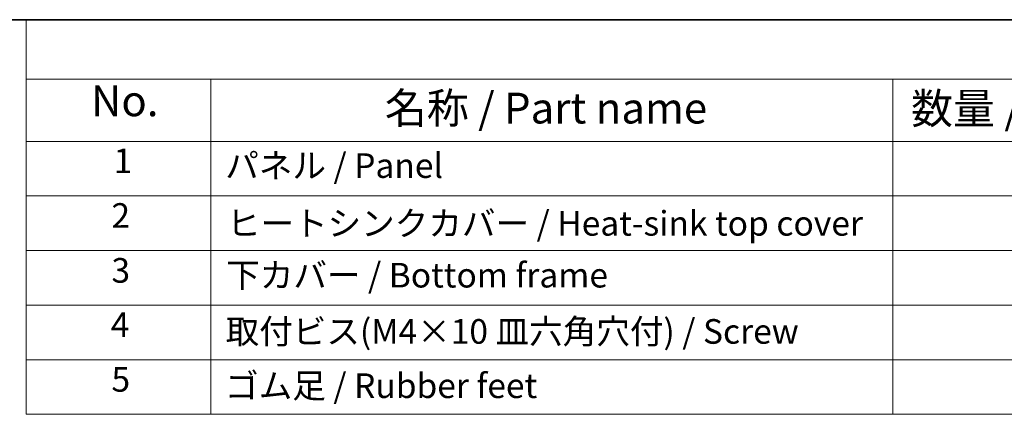
# Model space of a CAD drawing. Units: millimetres. Extents: x 29 to 5152, y 16 to 1000.
# Drawn here: x 363 to 523, y 514 to 578 of the extents above; entities that cross this region are included whole.
import ezdxf

# ---------------------------------------------------------------- set-up
doc = ezdxf.new("R2010")
doc.units = ezdxf.units.MM
doc.header["$LTSCALE"] = 2
doc.layers.add('Border (ISO)', color=7, linetype='Continuous', lineweight=35)
doc.layers.add('Symbol (ISO)', color=7, linetype='Continuous', lineweight=18)
doc.styles.add('Note Text (TK)', font='txt')
doc.styles.add('Note Text (TK2)', font='txt')

# ---------------------------------------------------------------- blocks, each defined once
blk = doc.blocks.new('図面枠 tk図枠')
at = {"layer": 'Border (ISO)'}
blk.add_line((14.5, 289), (405.5, 289), dxfattribs=at)
blk = doc.blocks.new('構成内容 _ Components')
at = {"layer": 'Symbol (ISO)'}
for p, q in [((405.5, 289), (182.087, 289)), ((182.087, 289), (182.087, 284.159)), ((405.5, 284.159), (182.087, 284.159)), ((182.087, 284.159), (182.087, 279.118)), ((197.087, 284.159), (197.087, 279.118)), ((252.506, 284.159), (252.506, 279.118)), ((405.5, 279.118), (182.087, 279.118)), ((182.087, 279.118), (182.087, 256.954)), ((197.087, 279.118), (197.087, 256.954)), ((252.506, 279.118), (252.506, 256.954)), ((405.5, 274.685), (182.087, 274.685)), ((405.5, 270.253), (182.087, 270.253)), ((405.5, 265.82), (182.087, 265.82)), ((405.5, 261.387), (182.087, 261.387)), ((405.5, 256.954), (182.087, 256.954))]:
    blk.add_line(p, q, dxfattribs=at)
at = {"layer": 'Symbol (ISO)', "color": 7, "attachment_point": 7}
for s, insert, char_height, style in [('No.', (187.345, 280.381), 2.5, 'Note Text (TK)'), ('名称 / Part name', (211.219, 279.789), 2.5, 'Note Text (TK)'), ('数量 / Pcs', (253.974, 279.76), 2.5, 'Note Text (TK)'), ('1', (189.184, 275.913), 2, 'Note Text (TK2)'), ('パネル / Panel', (198.253, 275.527), 2, 'Note Text (TK2)'), ('2', (189.005, 271.475), 2, 'Note Text (TK2)'), ('ヒートシンクカバー / Heat-sink top cover', (198.381, 270.837), 2, 'Note Text (TK2)'), ('3', (189.005, 267.019), 2, 'Note Text (TK2)'), ('下カバー / Bottom frame', (198.33, 266.627), 2, 'Note Text (TK2)'), ('4', (188.953, 262.609), 2, 'Note Text (TK2)'), ('取付ビス(M4×10 皿六角穴付) / Screw', (198.279, 262.06), 2, 'Note Text (TK2)'), ('5', (189.005, 258.165), 2, 'Note Text (TK2)'), ('ゴム足 / Rubber feet', (198.24, 257.65), 2, 'Note Text (TK2)')]:
    blk.add_mtext(s, dxfattribs=dict(at, insert=insert, char_height=char_height, style=style))

msp = doc.modelspace()

# ---------------------------------------------------------------- block references
at = {"xscale": 2, "yscale": 2, "zscale": 2}
msp.add_blockref('図面枠 tk図枠', (0, 0), dxfattribs=at)
at = {"layer": 'Symbol (ISO)', "xscale": 2, "yscale": 2, "zscale": 2}
msp.add_blockref('構成内容 _ Components', (0, 0), dxfattribs=at)

doc.saveas('drawing.dxf')
